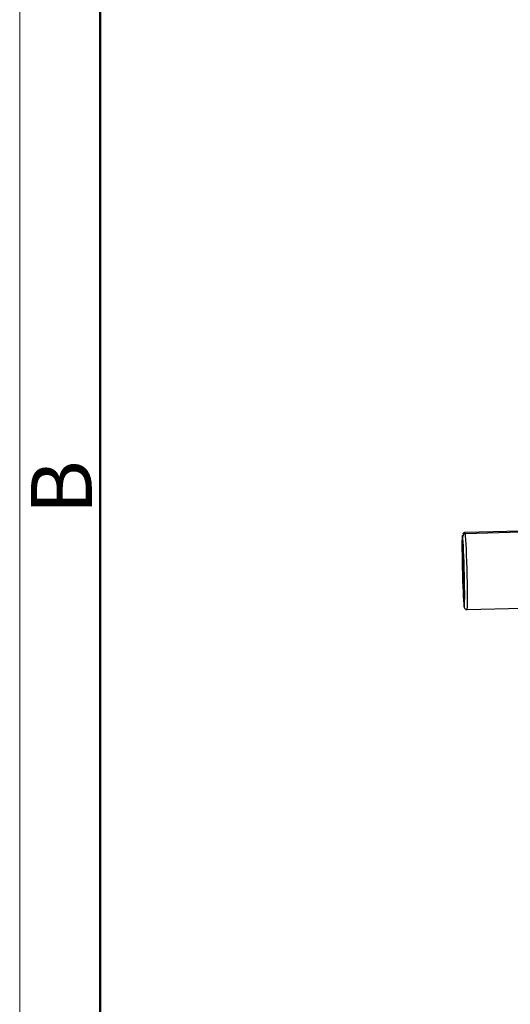
# Model space of a CAD drawing. Units: millimetres. Extents: x 3451 to 4193, y 481 to 1006.
# Drawn here: x 3451 to 3504, y 617 to 724 of the extents above; entities that cross this region are included whole.
import ezdxf

# ---------------------------------------------------------------- set-up
doc = ezdxf.new("R2010")
doc.units = ezdxf.units.MM
doc.header["$LTSCALE"] = 65.395
doc.layers.get('0').update_dxf_attribs({"linetype": 'CONTINUOUS', "lineweight": 30})
doc.layers.add('Dim', color=3, linetype='CONTINUOUS', lineweight=15)
doc.layers.add('图框', color=7, linetype='CONTINUOUS', lineweight=20)
doc.styles.add('Romans字体', font='romans.shx', dxfattribs={"width": 0.75})

# ---------------------------------------------------------------- blocks, each defined once
blk = doc.blocks.new('A4图框-NEW')
at = {"layer": '图框', "color": 1, "lineweight": 18}
blk.add_line((833.413, 690.535), (833.413, 480.535), dxfattribs=at)
at = {"layer": '图框', "lineweight": 50}
blk.add_line((836.913, 484.018), (836.913, 675.021), dxfattribs=at)
at = {"layer": '图框', "color": 6, "insert": (833.904, 556.375), "char_height": 2.652, "width": 2.55791, "attachment_point": 1, "rotation": 90, "style": 'Romans字体'}
blk.add_mtext('B', dxfattribs=at)

msp = doc.modelspace()

# ---------------------------------------------------------------- linework, layer by layer
for p, q in [((3505.25, 668.7), (3499.19, 668.54)), ((3505.25, 668.57), (3499.22, 668.4)), ((3499.1, 661.38), (3499.06, 661.38)), ((3499.41, 660.14), (3505.4, 660.3))]:
    msp.add_line(p, q)
for centre, major_axis, ratio, start_param, end_param in [((3499, 664.33), (-0.1, 3.9), 0.028015, 0.055661, 2.888789), ((3499, 664.33), (-0.1, 3.9), 0.028015, 6.030381, 6.338846), ((3499.23, 668.11), (0.297, 0.04), 0.967835, 1.459212, 3.030008), ((3499, 664.33), (-0.1, 3.9), 0.028015, 3.172023, 6.030381), ((3499.3, 664.34), (0.11, -4.2), 0.028015, 2.888789, 3.143061), ((3499.3, 664.34), (0.11, -4.2), 0.028015, 0.001469, 2.888789), ((3499, 664.33), (0.08, -3.05), 0.028015, 2.888789, 6.030381), ((3499, 664.33), (0.08, -3.05), 0.028015, 6.030381, 9.171974), ((3499, 664.33), (-0.1, 3.9), 0.028015, 2.888789, 3.172023)]:
    msp.add_ellipse(centre, major_axis=major_axis, ratio=ratio, start_param=start_param, end_param=end_param)
for points, knots in [([(3499.18, 668.53), (3499.15, 668.53), (3499.08, 668.52), (3499.01, 668.47), (3498.95, 668.42), (3498.94, 668.39), (3498.93, 668.38)], [0, 0, 0, 0, 0.268341, 0.560672, 0.817524, 1, 1, 1, 1]), ([(3499.08, 660.52), (3499.08, 660.49), (3499.09, 660.43), (3499.11, 660.36), (3499.14, 660.29), (3499.19, 660.22), (3499.28, 660.16), (3499.36, 660.13), (3499.41, 660.14), (3499.43, 660.15)], [0, 0, 0, 0, 0.351237, 0.576043, 0.683144, 0.773541, 0.867885, 0.968997, 1, 1, 1, 1])]:
    msp.add_open_spline(points, degree=3, knots=knots)

# ---------------------------------------------------------------- block references
at = {"layer": 'Dim', "xscale": 2.5, "yscale": 2.5, "zscale": 2.5}
msp.add_blockref('A4图框-NEW', (1367.14, -720.47), dxfattribs=at)

doc.saveas('drawing.dxf')
